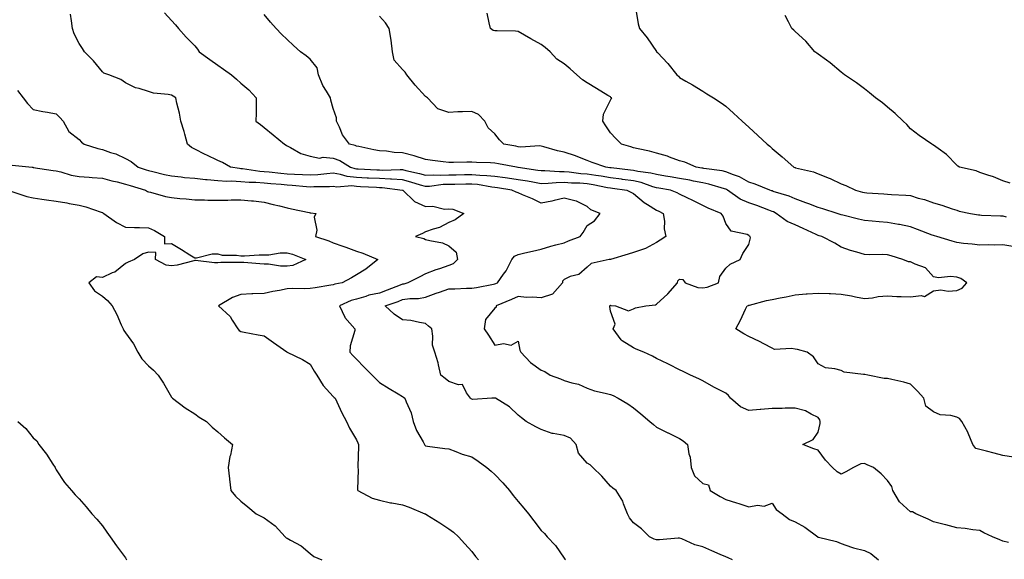
# Model space of a CAD drawing. Units: inches. Extents: x 868163 to 870803, y 7340138 to 7342778.
# Drawn here: x 869792 to 870219, y 7340402 to 7340636 of the extents above; entities that cross this region are included whole.
import ezdxf

# ---------------------------------------------------------------- set-up
doc = ezdxf.new("R2010")
doc.units = ezdxf.units.IN
doc.header["$MEASUREMENT"] = 0
doc.layers.add('Contour_86817340', color=7, linetype='Continuous', true_color=0xf29cd9)

msp = doc.modelspace()

# ---------------------------------------------------------------- linework, layer by layer
at = {"layer": 'Contour_86817340'}
for points in [[(870058.94, 7340641.03, 3350), (870060.15, 7340634.02, 3350), (870060.6, 7340631.92, 3350), (870064.05, 7340627.92, 3350), (870068.05, 7340621.96, 3350), (870068.08, 7340621.92, 3350), (870068.45, 7340621.52, 3350), (870072.9, 7340616.77, 3350), (870076.84, 7340611.92, 3350), (870077.54, 7340611.41, 3350), (870078.05, 7340610.81, 3350), (870080.75, 7340609.21, 3350), (870083.65, 7340607.53, 3350), (870088.05, 7340604.88, 3350), (870089.84, 7340603.71, 3350), (870092.76, 7340601.92, 3350), (870095.98, 7340599.85, 3350), (870098.05, 7340598.36, 3350), (870101.41, 7340595.27, 3350), (870105.08, 7340591.92, 3350), (870106.63, 7340590.5, 3350), (870108.05, 7340589.2, 3350), (870111.85, 7340585.72, 3350), (870116.01, 7340581.92, 3350), (870117.15, 7340581.02, 3350), (870118.05, 7340580.05, 3350), (870122.51, 7340576.38, 3350), (870127.44, 7340571.92, 3350), (870127.94, 7340571.8, 3350), (870128.05, 7340571.76, 3350), (870128.28, 7340571.69, 3350), (870135.99, 7340569.86, 3350), (870138.05, 7340569.05, 3350), (870142.77, 7340567.2, 3350), (870143.19, 7340567.06, 3350), (870148.05, 7340564.76, 3350), (870150.07, 7340563.94, 3350), (870154.18, 7340561.92, 3350), (870157.27, 7340561.14, 3350), (870158.05, 7340560.94, 3350), (870159.1, 7340560.88, 3350), (870166.5, 7340560.37, 3350), (870168.05, 7340560.27, 3350), (870169.86, 7340560.11, 3350), (870175.95, 7340559.83, 3350), (870178.05, 7340559.62, 3350), (870181.38, 7340558.59, 3350), (870184.04, 7340557.91, 3350), (870188.05, 7340556.48, 3350), (870191.63, 7340555.5, 3350), (870196.04, 7340553.93, 3350), (870198.05, 7340553.3, 3350), (870199.1, 7340552.97, 3350), (870204.03, 7340551.92, 3350), (870207.46, 7340551.33, 3350), (870208.05, 7340551.26, 3350), (870208.73, 7340551.24, 3350), (870217.05, 7340550.92, 3350), (870218.05, 7340550.88, 3350), (870219.49, 7340550.48, 3350)], [(870100.87, 7340401.92, 3355), (870099.01, 7340402.88, 3355), (870098.05, 7340403.28, 3355), (870095.66, 7340404.31, 3355), (870092.01, 7340405.88, 3355), (870088.05, 7340407.6, 3355), (870084.62, 7340408.49, 3355), (870078.98, 7340410.99, 3355), (870078.05, 7340411.31, 3355), (870077.46, 7340411.33, 3355), (870069.35, 7340410.63, 3355), (870068.05, 7340410.67, 3355), (870067.08, 7340410.95, 3355), (870065.06, 7340411.92, 3355), (870061.46, 7340415.33, 3355), (870058.05, 7340418, 3355), (870056.31, 7340420.18, 3355), (870055.43, 7340421.92, 3355), (870053.73, 7340426.25, 3355), (870053.46, 7340427.33, 3355), (870050.53, 7340431.92, 3355), (870049.16, 7340433.03, 3355), (870048.05, 7340433.86, 3355), (870044.34, 7340438.21, 3355), (870040.39, 7340441.92, 3355), (870039.26, 7340443.13, 3355), (870038.05, 7340443.83, 3355), (870034.3, 7340448.17, 3355), (870033.18, 7340451.92, 3355), (870030.79, 7340454.66, 3355), (870028.05, 7340455.75, 3355), (870023.29, 7340456.68, 3355), (870022.79, 7340456.66, 3355), (870018.05, 7340458.37, 3355), (870015.7, 7340459.57, 3355), (870011.54, 7340461.92, 3355), (870009.52, 7340463.38, 3355), (870008.05, 7340464.6, 3355), (870004.33, 7340468.19, 3355), (869998.24, 7340471.92, 3355), (869998.09, 7340471.96, 3355), (869998.05, 7340471.97, 3355), (869997.97, 7340472, 3355), (869996.78, 7340471.92, 3355), (869988.55, 7340471.42, 3355), (869988.05, 7340471.49, 3355), (869987.75, 7340471.62, 3355), (869987.46, 7340471.92, 3355), (869985.67, 7340474.3, 3355), (869984, 7340477.87, 3355), (869982.27, 7340477.71, 3355), (869978.05, 7340479.22, 3355), (869976.54, 7340480.41, 3355), (869974.61, 7340481.92, 3355), (869973.55, 7340486.42, 3355), (869973.44, 7340487.31, 3355), (869971.96, 7340491.92, 3355), (869971.06, 7340494.93, 3355), (869971.21, 7340498.76, 3355), (869970.66, 7340501.92, 3355), (869969.27, 7340503.15, 3355), (869968.05, 7340504.27, 3355), (869965.33, 7340504.64, 3355), (869961.65, 7340505.52, 3355), (869958.05, 7340505.9, 3355), (869954.4, 7340508.27, 3355), (869950.56, 7340511.92, 3355), (869956.11, 7340513.85, 3355), (869958.05, 7340514.6, 3355), (869961.16, 7340515.03, 3355), (869964.94, 7340515.03, 3355), (869968.05, 7340515.63, 3355), (869972.55, 7340517.42, 3355), (869974.01, 7340517.88, 3355), (869978.05, 7340519.31, 3355), (869980.65, 7340519.33, 3355), (869985.67, 7340519.54, 3355), (869988.05, 7340519.55, 3355), (869990.11, 7340519.86, 3355), (869997.45, 7340521.32, 3355), (869998.05, 7340521.42, 3355), (869998.4, 7340521.57, 3355), (869999.14, 7340521.92, 3355), (870001.69, 7340525.56, 3355), (870002.85, 7340527.12, 3355), (870005.39, 7340531.92, 3355), (870006.59, 7340533.38, 3355), (870008.05, 7340534.11, 3355), (870010.93, 7340534.8, 3355), (870014.39, 7340535.58, 3355), (870018.05, 7340536.49, 3355), (870022.25, 7340537.73, 3355), (870024.39, 7340538.26, 3355), (870028.05, 7340539.26, 3355), (870029.94, 7340540.03, 3355), (870034.92, 7340541.92, 3355), (870036.25, 7340543.72, 3355), (870038.05, 7340546.63, 3355), (870041.2, 7340548.77, 3355), (870043.6, 7340551.92, 3355), (870039.56, 7340553.43, 3355), (870038.05, 7340554.93, 3355), (870033.43, 7340557.3, 3355), (870032.65, 7340557.32, 3355), (870028.05, 7340558.52, 3355), (870023.64, 7340557.51, 3355), (870022.72, 7340557.26, 3355), (870018.05, 7340556.3, 3355), (870014.34, 7340558.21, 3355), (870009.94, 7340560.03, 3355), (870008.05, 7340560.88, 3355), (870007.26, 7340561.12, 3355), (870005.39, 7340561.92, 3355), (869999.15, 7340563.02, 3355), (869998.05, 7340563.17, 3355), (869996.65, 7340563.32, 3355), (869990.54, 7340564.41, 3355), (869988.05, 7340564.63, 3355), (869985.38, 7340564.59, 3355), (869980.64, 7340564.51, 3355), (869978.05, 7340564.47, 3355), (869975.59, 7340564.38, 3355), (869969.73, 7340563.6, 3355), (869968.05, 7340563.53, 3355), (869965.81, 7340564.17, 3355), (869961.64, 7340565.51, 3355), (869958.05, 7340566.42, 3355), (869953.28, 7340566.7, 3355), (869952.88, 7340566.75, 3355), (869948.05, 7340566.98, 3355), (869943.35, 7340567.22, 3355), (869942.72, 7340567.25, 3355), (869938.05, 7340567.49, 3355), (869934.03, 7340567.9, 3355), (869931.14, 7340568.83, 3355), (869928.05, 7340569.3, 3355), (869925.24, 7340569.11, 3355), (869921.33, 7340568.63, 3355), (869918.05, 7340568.43, 3355), (869914.77, 7340568.64, 3355), (869911.24, 7340568.73, 3355), (869908.05, 7340568.92, 3355), (869905.32, 7340569.19, 3355), (869900.23, 7340569.74, 3355), (869898.05, 7340569.95, 3355), (869896.22, 7340570.09, 3355), (869888.76, 7340571.21, 3355), (869888.05, 7340571.27, 3355), (869887.43, 7340571.3, 3355), (869883.58, 7340571.92, 3355), (869880.14, 7340574.01, 3355), (869878.05, 7340574.78, 3355), (869873.22, 7340577.09, 3355), (869872.51, 7340577.46, 3355), (869868.05, 7340579.73, 3355), (869866.63, 7340580.5, 3355), (869864.93, 7340581.92, 3355), (869863.76, 7340586.21, 3355), (869863.5, 7340587.37, 3355), (869862.08, 7340591.92, 3355), (869861.47, 7340595.34, 3355), (869860.29, 7340599.68, 3355), (869859.82, 7340601.92, 3355), (869858.76, 7340602.63, 3355), (869858.05, 7340603.07, 3355), (869856.57, 7340603.4, 3355), (869850.18, 7340604.05, 3355), (869848.05, 7340604.71, 3355), (869843.92, 7340606.05, 3355), (869842.45, 7340606.32, 3355), (869838.05, 7340608.51, 3355), (869836.03, 7340609.9, 3355), (869830.8, 7340611.92, 3355), (869828.75, 7340612.62, 3355), (869828.05, 7340613.17, 3355), (869824.14, 7340618, 3355), (869820.24, 7340621.92, 3355), (869819.42, 7340623.29, 3355), (869818.05, 7340625.55, 3355), (869815.85, 7340629.72, 3355), (869815.06, 7340631.92, 3355), (869814.65, 7340635.32, 3355), (869814.29, 7340638.17, 3355)], [(869854.88, 7340638.75, 3354), (869858.05, 7340635.42, 3354), (869859.68, 7340633.55, 3354), (869861.04, 7340631.92, 3354), (869864.39, 7340628.25, 3354), (869868.05, 7340624.47, 3354), (869869.18, 7340623.05, 3354), (869870, 7340621.92, 3354), (869874.63, 7340618.5, 3354), (869878.05, 7340616.07, 3354), (869880.51, 7340614.38, 3354), (869884, 7340611.92, 3354), (869886.2, 7340610.07, 3354), (869888.05, 7340608.33, 3354), (869891.49, 7340605.36, 3354), (869894.69, 7340601.92, 3354), (869894.6, 7340598.46, 3354), (869894.65, 7340595.32, 3354), (869894.55, 7340591.92, 3354), (869896.51, 7340590.38, 3354), (869898.05, 7340589.08, 3354), (869902.02, 7340585.89, 3354), (869906.9, 7340581.92, 3354), (869907.57, 7340581.44, 3354), (869908.05, 7340581.13, 3354), (869909.48, 7340580.48, 3354), (869914, 7340577.87, 3354), (869918.05, 7340576.75, 3354), (869922.03, 7340575.89, 3354), (869923.69, 7340576.28, 3354), (869928.05, 7340575.85, 3354), (869930.95, 7340574.82, 3354), (869935.55, 7340571.92, 3354), (869937.44, 7340571.31, 3354), (869938.05, 7340571.25, 3354), (869938.75, 7340571.22, 3354), (869946.95, 7340570.82, 3354), (869948.05, 7340570.76, 3354), (869949.26, 7340570.7, 3354), (869957.06, 7340570.92, 3354), (869958.05, 7340570.87, 3354), (869959.46, 7340570.51, 3354), (869965.39, 7340569.26, 3354), (869968.05, 7340568.51, 3354), (869971.31, 7340568.66, 3354), (869974.62, 7340568.49, 3354), (869978.05, 7340568.61, 3354), (869981.31, 7340568.66, 3354), (869984.84, 7340568.71, 3354), (869988.05, 7340568.75, 3354), (869991.53, 7340568.44, 3354), (869994.53, 7340568.4, 3354), (869998.05, 7340568.03, 3354), (870002.55, 7340567.41, 3354), (870003.45, 7340567.32, 3354), (870008.05, 7340566.64, 3354), (870012.1, 7340565.97, 3354), (870014.43, 7340565.54, 3354), (870018.05, 7340564.92, 3354), (870021.11, 7340564.98, 3354), (870024.63, 7340565.34, 3354), (870028.05, 7340565.4, 3354), (870031.26, 7340565.13, 3354), (870034.86, 7340565.11, 3354), (870038.05, 7340564.89, 3354), (870040.61, 7340564.48, 3354), (870046.82, 7340563.15, 3354), (870048.05, 7340562.94, 3354), (870048.95, 7340562.82, 3354), (870055.19, 7340561.92, 3354), (870057.13, 7340561, 3354), (870058.05, 7340560.57, 3354), (870062.75, 7340556.62, 3354), (870064.13, 7340555.84, 3354), (870068.05, 7340553.4, 3354), (870069.09, 7340552.96, 3354), (870070.96, 7340551.92, 3354), (870071.47, 7340548.5, 3354), (870071.37, 7340545.24, 3354), (870072.13, 7340541.92, 3354), (870069.67, 7340540.3, 3354), (870068.05, 7340539.39, 3354), (870063.23, 7340536.74, 3354), (870062.78, 7340536.65, 3354), (870058.05, 7340534.99, 3354), (870055.74, 7340534.23, 3354), (870048.13, 7340532, 3354), (870048.05, 7340531.98, 3354), (870048, 7340531.97, 3354), (870047.5, 7340531.92, 3354), (870039.72, 7340530.25, 3354), (870038.05, 7340528.73, 3354), (870034.42, 7340525.55, 3354), (870030.7, 7340524.57, 3354), (870028.05, 7340523.39, 3354), (870027.38, 7340522.59, 3354), (870027.28, 7340521.92, 3354), (870023.04, 7340516.93, 3354), (870018.05, 7340515.34, 3354), (870014.29, 7340515.68, 3354), (870011.7, 7340515.57, 3354), (870008.05, 7340516.02, 3354), (870005.24, 7340514.73, 3354), (869998.54, 7340511.92, 3354), (869998.63, 7340511.34, 3354), (869998.05, 7340510.98, 3354), (869994.03, 7340505.94, 3354), (869993.36, 7340501.92, 3354), (869995.3, 7340499.17, 3354), (869998.05, 7340494.85, 3354), (870001.7, 7340495.58, 3354), (870005.13, 7340494.84, 3354), (870008.05, 7340496.68, 3354), (870008.87, 7340492.74, 3354), (870009.29, 7340491.92, 3354), (870013.51, 7340487.38, 3354), (870018.05, 7340484.11, 3354), (870019.66, 7340483.54, 3354), (870022.03, 7340481.92, 3354), (870026.38, 7340480.25, 3354), (870028.05, 7340479.62, 3354), (870031.41, 7340478.56, 3354), (870034.19, 7340478.06, 3354), (870038.05, 7340476.26, 3354), (870041.19, 7340475.06, 3354), (870045.81, 7340474.16, 3354), (870048.05, 7340473.51, 3354), (870049.24, 7340473.11, 3354), (870051.46, 7340471.92, 3354), (870055.64, 7340469.51, 3354), (870058.05, 7340467.71, 3354), (870061.28, 7340465.15, 3354), (870065.07, 7340461.92, 3354), (870066.69, 7340460.56, 3354), (870068.05, 7340459.4, 3354), (870072.97, 7340457, 3354), (870073.08, 7340456.95, 3354), (870078.05, 7340454.42, 3354), (870079.6, 7340453.47, 3354), (870081.47, 7340451.92, 3354), (870082.09, 7340447.88, 3354), (870082.57, 7340446.44, 3354), (870083.02, 7340441.92, 3354), (870084.49, 7340438.36, 3354), (870088.05, 7340435.04, 3354), (870090.49, 7340434.37, 3354), (870091.33, 7340431.92, 3354), (870095.55, 7340429.42, 3354), (870098.05, 7340428.09, 3354), (870102.73, 7340426.6, 3354), (870103.64, 7340426.33, 3354), (870108.05, 7340424.98, 3354), (870111.76, 7340425.63, 3354), (870114.7, 7340425.27, 3354), (870118.05, 7340426.52, 3354), (870119.87, 7340423.75, 3354), (870122.42, 7340421.92, 3354), (870125.62, 7340419.49, 3354), (870128.05, 7340418.35, 3354), (870132.19, 7340416.06, 3354), (870137.83, 7340411.92, 3354), (870137.96, 7340411.83, 3354), (870138.05, 7340411.79, 3354), (870138.25, 7340411.72, 3354), (870146.01, 7340409.87, 3354), (870148.05, 7340408.98, 3354), (870152.45, 7340407.52, 3354), (870153.29, 7340407.16, 3354), (870158.05, 7340405.98, 3354), (870160.77, 7340404.64, 3354), (870164.22, 7340401.92, 3354)], [(870220.46, 7340409.51, 3353), (870218.05, 7340410.11, 3353), (870216.73, 7340410.6, 3353), (870213.49, 7340411.92, 3353), (870209.85, 7340413.72, 3353), (870208.05, 7340414.67, 3353), (870204.99, 7340414.98, 3353), (870201.72, 7340415.59, 3353), (870198.05, 7340415.89, 3353), (870193.3, 7340417.17, 3353), (870192.67, 7340417.3, 3353), (870188.05, 7340418.4, 3353), (870185.72, 7340419.59, 3353), (870180.32, 7340421.92, 3353), (870178.92, 7340422.79, 3353), (870178.05, 7340422.8, 3353), (870173.26, 7340427.13, 3353), (870170.41, 7340431.92, 3353), (870169.87, 7340433.75, 3353), (870168.05, 7340436.36, 3353), (870165.37, 7340439.24, 3353), (870162, 7340441.92, 3353), (870159.24, 7340443.11, 3353), (870158.05, 7340443.7, 3353), (870156.51, 7340443.46, 3353), (870153.35, 7340441.92, 3353), (870149.98, 7340439.99, 3353), (870148.05, 7340438.98, 3353), (870146.23, 7340440.1, 3353), (870144.28, 7340441.92, 3353), (870141.28, 7340445.15, 3353), (870138.05, 7340449.48, 3353), (870136.19, 7340450.05, 3353), (870131.45, 7340451.92, 3353), (870135.91, 7340454.06, 3353), (870138.05, 7340457.23, 3353), (870138.93, 7340461.04, 3353), (870138.92, 7340461.92, 3353), (870138.76, 7340462.63, 3353), (870138.05, 7340463.61, 3353), (870134.96, 7340465.01, 3353), (870132.55, 7340466.42, 3353), (870128.05, 7340467.66, 3353), (870123.76, 7340467.63, 3353), (870122.49, 7340467.48, 3353), (870118.05, 7340467.46, 3353), (870113.14, 7340467.01, 3353), (870112.98, 7340466.99, 3353), (870108.05, 7340466.58, 3353), (870104.36, 7340468.23, 3353), (870100.11, 7340471.92, 3353), (870099.22, 7340473.09, 3353), (870098.05, 7340474.08, 3353), (870093.75, 7340476.22, 3353), (870092.79, 7340476.66, 3353), (870088.05, 7340479.44, 3353), (870086.38, 7340480.26, 3353), (870082.81, 7340481.92, 3353), (870079.61, 7340483.48, 3353), (870078.05, 7340484.22, 3353), (870073.47, 7340486.5, 3353), (870072.91, 7340486.78, 3353), (870068.05, 7340489.1, 3353), (870066.33, 7340490.2, 3353), (870062.55, 7340491.92, 3353), (870059.27, 7340493.14, 3353), (870058.05, 7340493.72, 3353), (870053.22, 7340496.75, 3353), (870052.99, 7340496.86, 3353), (870052.78, 7340497.19, 3353), (870049.25, 7340501.92, 3353), (870050.14, 7340504.01, 3353), (870048.05, 7340509.56, 3353), (870047.8, 7340511.67, 3353), (870047.86, 7340511.92, 3353), (870047.91, 7340512.06, 3353), (870048.05, 7340512.23, 3353), (870048.23, 7340512.1, 3353), (870050.22, 7340511.92, 3353), (870055.83, 7340509.7, 3353), (870058.05, 7340510.61, 3353), (870058.98, 7340510.99, 3353), (870063.34, 7340511.92, 3353), (870067.55, 7340512.41, 3353), (870068.05, 7340512.61, 3353), (870072.87, 7340517.11, 3353), (870077.05, 7340521.92, 3353), (870077.29, 7340522.68, 3353), (870078.05, 7340523.51, 3353), (870079.48, 7340523.35, 3353), (870080.48, 7340521.92, 3353), (870085.97, 7340519.84, 3353), (870088.05, 7340519.71, 3353), (870089.92, 7340520.05, 3353), (870094.9, 7340521.92, 3353), (870095.42, 7340524.55, 3353), (870098.05, 7340528.17, 3353), (870099.98, 7340529.99, 3353), (870104.32, 7340531.92, 3353), (870105.44, 7340534.53, 3353), (870108.05, 7340538.41, 3353), (870108.67, 7340541.3, 3353), (870108.6, 7340541.92, 3353), (870108.27, 7340542.14, 3353), (870108.05, 7340542.34, 3353), (870107.24, 7340542.73, 3353), (870100.38, 7340544.24, 3353), (870098.05, 7340547.61, 3353), (870096.82, 7340550.68, 3353), (870096.05, 7340551.92, 3353), (870090.35, 7340554.21, 3353), (870088.05, 7340555.4, 3353), (870083.71, 7340557.58, 3353), (870081.23, 7340558.74, 3353), (870078.05, 7340560.26, 3353), (870076.95, 7340560.83, 3353), (870074.09, 7340561.92, 3353), (870069.02, 7340562.89, 3353), (870068.05, 7340563.05, 3353), (870066.5, 7340563.47, 3353), (870061.4, 7340565.27, 3353), (870058.05, 7340565.98, 3353), (870053.36, 7340566.61, 3353), (870052.82, 7340566.69, 3353), (870048.05, 7340567.31, 3353), (870044.12, 7340567.99, 3353), (870041.7, 7340568.27, 3353), (870038.05, 7340568.85, 3353), (870035.18, 7340569.05, 3353), (870030.19, 7340569.78, 3353), (870028.05, 7340569.95, 3353), (870026.05, 7340569.92, 3353), (870019.63, 7340570.34, 3353), (870018.05, 7340570.3, 3353), (870016.67, 7340570.54, 3353), (870008.13, 7340571.84, 3353), (870007.99, 7340571.86, 3353), (870007.43, 7340571.92, 3353), (869999.56, 7340573.43, 3353), (869998.05, 7340573.71, 3353), (869996.16, 7340573.81, 3353), (869990.11, 7340573.99, 3353), (869988.05, 7340574.1, 3353), (869985.82, 7340574.15, 3353), (869980.11, 7340573.98, 3353), (869978.05, 7340574.03, 3353), (869975.65, 7340574.32, 3353), (869971.01, 7340574.88, 3353), (869968.05, 7340575.24, 3353), (869963.13, 7340576.84, 3353), (869963.01, 7340576.89, 3353), (869958.05, 7340578.15, 3353), (869954.44, 7340578.31, 3353), (869951.13, 7340578.84, 3353), (869948.05, 7340579.01, 3353), (869945.56, 7340579.43, 3353), (869939.09, 7340580.88, 3353), (869938.05, 7340581.08, 3353), (869937.5, 7340581.37, 3353), (869935.05, 7340581.92, 3353), (869932.03, 7340585.89, 3353), (869930.68, 7340589.29, 3353), (869929.37, 7340591.92, 3353), (869929.49, 7340593.36, 3353), (869928.05, 7340597.33, 3353), (869927.05, 7340600.92, 3353), (869926.78, 7340601.92, 3353), (869925.06, 7340604.91, 3353), (869923.46, 7340607.34, 3353), (869921.7, 7340611.92, 3353), (869921.01, 7340614.88, 3353), (869918.05, 7340618.76, 3353), (869916.34, 7340620.21, 3353), (869913.84, 7340621.92, 3353), (869910.79, 7340624.66, 3353), (869908.05, 7340627.24, 3353), (869905.65, 7340629.52, 3353), (869903.29, 7340631.92, 3353), (869900.86, 7340634.73, 3353), (869898.05, 7340637.98, 3353)], [(870222.57, 7340446.44, 3352), (870218.05, 7340447.06, 3352), (870214.21, 7340448.08, 3352), (870210.98, 7340448.99, 3352), (870208.05, 7340449.79, 3352), (870206.29, 7340450.16, 3352), (870204.98, 7340451.92, 3352), (870202.98, 7340456.85, 3352), (870202.79, 7340457.18, 3352), (870200.3, 7340461.92, 3352), (870199.27, 7340463.14, 3352), (870198.05, 7340463.79, 3352), (870195.52, 7340464.44, 3352), (870190.89, 7340464.76, 3352), (870188.05, 7340466.03, 3352), (870184.63, 7340468.5, 3352), (870183.82, 7340471.92, 3352), (870181.07, 7340474.94, 3352), (870178.05, 7340477.98, 3352), (870175.07, 7340478.94, 3352), (870169.99, 7340479.98, 3352), (870168.05, 7340480.5, 3352), (870166.6, 7340480.46, 3352), (870159.56, 7340481.92, 3352), (870158.3, 7340482.17, 3352), (870158.05, 7340482.14, 3352), (870157.73, 7340482.24, 3352), (870149.29, 7340483.16, 3352), (870148.05, 7340483.91, 3352), (870145.25, 7340484.72, 3352), (870141.25, 7340485.12, 3352), (870138.05, 7340486.75, 3352), (870136.02, 7340489.89, 3352), (870133.21, 7340491.92, 3352), (870129.08, 7340492.95, 3352), (870128.05, 7340493.11, 3352), (870126.48, 7340493.49, 3352), (870119.11, 7340492.98, 3352), (870118.05, 7340493.6, 3352), (870114.5, 7340495.47, 3352), (870112.64, 7340496.51, 3352), (870108.05, 7340498.62, 3352), (870105.86, 7340499.73, 3352), (870102.32, 7340501.92, 3352), (870104.33, 7340505.65, 3352), (870106.55, 7340510.42, 3352), (870107.29, 7340511.92, 3352), (870107.88, 7340512.09, 3352), (870108.05, 7340512.14, 3352), (870108.33, 7340512.2, 3352), (870115.7, 7340514.27, 3352), (870118.05, 7340514.73, 3352), (870121.57, 7340515.44, 3352), (870124.14, 7340515.83, 3352), (870128.05, 7340516.71, 3352), (870132.88, 7340517.09, 3352), (870133.22, 7340517.09, 3352), (870138.05, 7340517.42, 3352), (870142.77, 7340517.2, 3352), (870143.32, 7340517.19, 3352), (870148.05, 7340516.96, 3352), (870152.42, 7340516.29, 3352), (870154.16, 7340515.81, 3352), (870158.05, 7340515.07, 3352), (870161.57, 7340515.44, 3352), (870164.04, 7340515.92, 3352), (870168.05, 7340516.27, 3352), (870172.08, 7340515.95, 3352), (870173.94, 7340516.03, 3352), (870178.05, 7340515.77, 3352), (870182.59, 7340516.46, 3352), (870184.07, 7340515.9, 3352), (870188.05, 7340518.47, 3352), (870191.12, 7340518.85, 3352), (870194.4, 7340518.27, 3352), (870198.05, 7340518.54, 3352), (870200.4, 7340519.57, 3352), (870202.4, 7340521.92, 3352), (870199.81, 7340523.68, 3352), (870198.05, 7340524.38, 3352), (870195.29, 7340524.68, 3352), (870190.15, 7340524.02, 3352), (870188.05, 7340524.42, 3352), (870184.47, 7340528.35, 3352), (870180.03, 7340529.94, 3352), (870178.05, 7340530.98, 3352), (870177.13, 7340531, 3352), (870174.72, 7340531.92, 3352), (870169.65, 7340533.52, 3352), (870168.05, 7340534, 3352), (870165.83, 7340534.14, 3352), (870160.15, 7340534.02, 3352), (870158.05, 7340534.18, 3352), (870154.77, 7340535.2, 3352), (870152.06, 7340535.93, 3352), (870148.05, 7340537.33, 3352), (870145.18, 7340539.05, 3352), (870139.57, 7340541.92, 3352), (870138.41, 7340542.28, 3352), (870138.05, 7340542.39, 3352), (870137.19, 7340542.77, 3352), (870131.54, 7340545.41, 3352), (870128.05, 7340546.92, 3352), (870124.58, 7340548.44, 3352), (870119.91, 7340551.92, 3352), (870118.69, 7340552.56, 3352), (870118.05, 7340552.79, 3352), (870116.68, 7340553.29, 3352), (870111.46, 7340555.32, 3352), (870108.05, 7340556.44, 3352), (870104.27, 7340558.14, 3352), (870098.83, 7340561.92, 3352), (870098.36, 7340562.23, 3352), (870098.05, 7340562.36, 3352), (870097.47, 7340562.5, 3352), (870090.73, 7340564.6, 3352), (870088.05, 7340565.15, 3352), (870084.08, 7340565.89, 3352), (870082.39, 7340566.26, 3352), (870078.05, 7340567.01, 3352), (870073.88, 7340567.75, 3352), (870071.91, 7340568.06, 3352), (870068.05, 7340568.72, 3352), (870065.53, 7340569.4, 3352), (870059.9, 7340570.07, 3352), (870058.05, 7340570.46, 3352), (870056.76, 7340570.64, 3352), (870048.33, 7340571.64, 3352), (870048.05, 7340571.67, 3352), (870047.84, 7340571.71, 3352), (870046.03, 7340571.92, 3352), (870040.14, 7340574.01, 3352), (870038.05, 7340574.87, 3352), (870033.27, 7340576.7, 3352), (870032.96, 7340576.83, 3352), (870028.05, 7340578.48, 3352), (870025.21, 7340579.08, 3352), (870019.17, 7340580.8, 3352), (870018.05, 7340581.07, 3352), (870017.31, 7340581.18, 3352), (870009.3, 7340580.67, 3352), (870008.05, 7340580.8, 3352), (870007.11, 7340580.98, 3352), (870001.94, 7340581.92, 3352), (869999.96, 7340583.83, 3352), (869998.05, 7340586.33, 3352), (869995.07, 7340588.94, 3352), (869993.64, 7340591.92, 3352), (869990.9, 7340594.77, 3352), (869988.05, 7340596.09, 3352), (869984.05, 7340595.92, 3352), (869981.98, 7340595.85, 3352), (869978.05, 7340595.68, 3352), (869973.26, 7340597.13, 3352), (869968.8, 7340601.92, 3352), (869968.4, 7340602.27, 3352), (869968.05, 7340602.59, 3352), (869963.54, 7340607.41, 3352), (869959.97, 7340611.92, 3352), (869959.14, 7340613.01, 3352), (869958.05, 7340614.22, 3352), (869954.38, 7340618.25, 3352), (869953.71, 7340621.92, 3352), (869953.11, 7340626.87, 3352), (869953.11, 7340626.97, 3352), (869952.31, 7340631.92, 3352), (869950.6, 7340634.47, 3352), (869948.05, 7340637.34, 3352)], [(870222.39, 7340537.58, 3351), (870218.05, 7340538.26, 3351), (870214.3, 7340538.17, 3351), (870211.7, 7340538.27, 3351), (870208.05, 7340538.17, 3351), (870204.75, 7340538.62, 3351), (870201.02, 7340538.95, 3351), (870198.05, 7340539.33, 3351), (870196.01, 7340539.87, 3351), (870189.37, 7340541.92, 3351), (870188.36, 7340542.24, 3351), (870188.05, 7340542.33, 3351), (870187.39, 7340542.58, 3351), (870181.12, 7340544.99, 3351), (870178.05, 7340546.16, 3351), (870173.24, 7340547.11, 3351), (870172.79, 7340547.17, 3351), (870168.05, 7340548.03, 3351), (870164.47, 7340548.34, 3351), (870161.44, 7340548.53, 3351), (870158.05, 7340548.81, 3351), (870155.55, 7340549.42, 3351), (870148.78, 7340551.19, 3351), (870148.05, 7340551.37, 3351), (870147.63, 7340551.51, 3351), (870146.28, 7340551.92, 3351), (870139.99, 7340553.86, 3351), (870138.05, 7340554.45, 3351), (870133.94, 7340556.03, 3351), (870132.68, 7340556.55, 3351), (870128.05, 7340558.17, 3351), (870125.5, 7340559.37, 3351), (870118.5, 7340561.47, 3351), (870118.05, 7340561.64, 3351), (870117.84, 7340561.71, 3351), (870117.14, 7340561.92, 3351), (870110.7, 7340564.57, 3351), (870108.05, 7340565.44, 3351), (870103.95, 7340567.82, 3351), (870101.4, 7340568.57, 3351), (870098.05, 7340569.91, 3351), (870096.44, 7340570.31, 3351), (870088.57, 7340571.4, 3351), (870088.05, 7340571.51, 3351), (870087.7, 7340571.57, 3351), (870085.16, 7340571.92, 3351), (870080.25, 7340574.12, 3351), (870078.05, 7340574.7, 3351), (870073.7, 7340576.27, 3351), (870072.79, 7340576.66, 3351), (870068.05, 7340578.04, 3351), (870065.01, 7340578.88, 3351), (870060.13, 7340579.84, 3351), (870058.05, 7340580.35, 3351), (870056.86, 7340580.73, 3351), (870052.87, 7340581.92, 3351), (870050.45, 7340584.32, 3351), (870048.05, 7340586.79, 3351), (870046.01, 7340589.88, 3351), (870044.83, 7340591.92, 3351), (870045.1, 7340594.87, 3351), (870048.05, 7340601.02, 3351), (870048.39, 7340601.58, 3351), (870048.65, 7340601.92, 3351), (870048.29, 7340602.16, 3351), (870048.05, 7340602.33, 3351), (870047, 7340602.97, 3351), (870042.09, 7340605.96, 3351), (870038.05, 7340608.48, 3351), (870035.92, 7340609.79, 3351), (870033.59, 7340611.92, 3351), (870030.6, 7340614.47, 3351), (870028.05, 7340616.66, 3351), (870024.82, 7340618.69, 3351), (870021.91, 7340621.92, 3351), (870019.82, 7340623.7, 3351), (870018.05, 7340625.04, 3351), (870013.59, 7340627.46, 3351), (870010.91, 7340629.06, 3351), (870008.05, 7340630.73, 3351), (870006.94, 7340630.81, 3351), (869999.06, 7340630.91, 3351), (869998.05, 7340630.98, 3351), (869997.28, 7340631.15, 3351), (869996.06, 7340631.92, 3351), (869995.54, 7340634.43, 3351), (869994.67, 7340638.54, 3351)], [(870221.18, 7340565.05, 3349), (870218.05, 7340566.04, 3349), (870213.92, 7340567.79, 3349), (870211.5, 7340568.47, 3349), (870208.05, 7340569.67, 3349), (870206.46, 7340570.33, 3349), (870199.2, 7340571.92, 3349), (870198.54, 7340572.41, 3349), (870198.05, 7340572.76, 3349), (870193.57, 7340577.44, 3349), (870189.93, 7340580.04, 3349), (870188.05, 7340581.46, 3349), (870187.74, 7340581.61, 3349), (870187.19, 7340581.92, 3349), (870181.75, 7340585.62, 3349), (870178.05, 7340588.52, 3349), (870176.49, 7340590.36, 3349), (870174.82, 7340591.92, 3349), (870171.33, 7340595.2, 3349), (870168.05, 7340597.95, 3349), (870165.87, 7340599.74, 3349), (870162.88, 7340601.92, 3349), (870160.23, 7340604.1, 3349), (870158.05, 7340605.81, 3349), (870154.58, 7340608.45, 3349), (870149.37, 7340611.92, 3349), (870148.69, 7340612.55, 3349), (870148.05, 7340613.12, 3349), (870143.3, 7340617.17, 3349), (870141.68, 7340618.29, 3349), (870138.05, 7340620.88, 3349), (870137.47, 7340621.34, 3349), (870136.6, 7340621.92, 3349), (870132.65, 7340626.52, 3349), (870128.05, 7340630.7, 3349), (870127.45, 7340631.31, 3349), (870126.62, 7340631.92, 3349), (870125.14, 7340634.83, 3349), (870123.7, 7340637.56, 3349)], [(869791.24, 7340605.11, 3356), (869793.69, 7340601.92, 3356), (869795.59, 7340599.46, 3356), (869798.05, 7340596.85, 3356), (869802.24, 7340596.11, 3356), (869804.21, 7340595.76, 3356), (869808.05, 7340595.07, 3356), (869809.59, 7340593.46, 3356), (869811.07, 7340591.92, 3356), (869813.48, 7340587.35, 3356), (869818.05, 7340583.88, 3356), (869818.96, 7340582.83, 3356), (869820.11, 7340581.92, 3356), (869826.14, 7340580.01, 3356), (869828.05, 7340579.66, 3356), (869831.62, 7340578.35, 3356), (869833.86, 7340577.73, 3356), (869838.05, 7340575.67, 3356), (869840.55, 7340574.42, 3356), (869843.57, 7340571.92, 3356), (869846.99, 7340570.86, 3356), (869848.05, 7340570.53, 3356), (869849.86, 7340570.11, 3356), (869854.97, 7340568.83, 3356), (869858.05, 7340568.17, 3356), (869862.23, 7340567.74, 3356), (869863.65, 7340567.52, 3356), (869868.05, 7340567.13, 3356), (869872.73, 7340566.61, 3356), (869873.39, 7340566.58, 3356), (869878.05, 7340566.12, 3356), (869882.01, 7340565.88, 3356), (869884, 7340565.97, 3356), (869888.05, 7340565.76, 3356), (869891.6, 7340565.46, 3356), (869894.52, 7340565.45, 3356), (869898.05, 7340565.2, 3356), (869901.03, 7340564.9, 3356), (869905.45, 7340564.52, 3356), (869908.05, 7340564.27, 3356), (869910.27, 7340564.14, 3356), (869916.44, 7340563.53, 3356), (869918.05, 7340563.43, 3356), (869919.66, 7340563.53, 3356), (869926.39, 7340563.58, 3356), (869928.05, 7340563.69, 3356), (869929.59, 7340563.46, 3356), (869936.03, 7340563.94, 3356), (869938.05, 7340563.73, 3356), (869939.77, 7340563.64, 3356), (869946.7, 7340563.27, 3356), (869948.05, 7340563.2, 3356), (869949.27, 7340563.14, 3356), (869958, 7340561.97, 3356), (869958.05, 7340561.97, 3356), (869958.09, 7340561.96, 3356), (869958.22, 7340561.92, 3356), (869963.2, 7340557.07, 3356), (869968.05, 7340554.92, 3356), (869971.22, 7340555.09, 3356), (869976.2, 7340553.77, 3356), (869978.05, 7340553.97, 3356), (869979.88, 7340553.76, 3356), (869984.58, 7340551.92, 3356), (869980.82, 7340549.15, 3356), (869978.05, 7340548.06, 3356), (869974.07, 7340545.9, 3356), (869971.28, 7340545.15, 3356), (869968.05, 7340543.93, 3356), (869966.67, 7340543.3, 3356), (869963.6, 7340541.92, 3356), (869967.26, 7340541.13, 3356), (869968.05, 7340540.7, 3356), (869969.82, 7340540.15, 3356), (869975.35, 7340539.22, 3356), (869978.05, 7340537.94, 3356), (869981.32, 7340535.19, 3356), (869981.91, 7340531.92, 3356), (869979.94, 7340530.03, 3356), (869978.05, 7340529.35, 3356), (869974.08, 7340527.95, 3356), (869972.52, 7340527.45, 3356), (869968.05, 7340525.74, 3356), (869965.56, 7340524.41, 3356), (869960.28, 7340521.92, 3356), (869958.6, 7340521.37, 3356), (869958.05, 7340521.3, 3356), (869957.04, 7340520.91, 3356), (869951.33, 7340518.64, 3356), (869948.05, 7340517.44, 3356), (869943.51, 7340516.47, 3356), (869942.08, 7340515.95, 3356), (869938.05, 7340514.84, 3356), (869935.77, 7340514.2, 3356), (869930.68, 7340511.92, 3356), (869933, 7340506.97, 3356), (869933.03, 7340506.9, 3356), (869937.36, 7340501.92, 3356), (869937.33, 7340501.2, 3356), (869935.3, 7340494.66, 3356), (869935.24, 7340491.92, 3356), (869936.52, 7340490.39, 3356), (869938.05, 7340488.77, 3356), (869941.45, 7340485.32, 3356), (869944.84, 7340481.92, 3356), (869946.44, 7340480.31, 3356), (869948.05, 7340478.7, 3356), (869952.29, 7340476.16, 3356), (869956.12, 7340473.85, 3356), (869958.05, 7340472.69, 3356), (869958.47, 7340472.34, 3356), (869959.08, 7340471.92, 3356), (869959.62, 7340470.34, 3356), (869961.78, 7340465.65, 3356), (869962.69, 7340461.92, 3356), (869964.05, 7340457.92, 3356), (869966.96, 7340453, 3356), (869967.51, 7340451.92, 3356), (869967.71, 7340451.58, 3356), (869968.05, 7340451.26, 3356), (869968.8, 7340451.17, 3356), (869976.29, 7340450.16, 3356), (869978.05, 7340449.96, 3356), (869981.07, 7340448.9, 3356), (869983.89, 7340447.76, 3356), (869988.05, 7340446.55, 3356), (869990.78, 7340444.64, 3356), (869994.5, 7340441.92, 3356), (869996.48, 7340440.35, 3356), (869998.05, 7340438.91, 3356), (870001.45, 7340435.32, 3356), (870004.4, 7340431.92, 3356), (870006, 7340429.87, 3356), (870008.05, 7340427.17, 3356), (870010.52, 7340424.39, 3356), (870012.54, 7340421.92, 3356), (870014.96, 7340418.83, 3356), (870018.05, 7340414.73, 3356), (870019.47, 7340413.34, 3356), (870020.72, 7340411.92, 3356), (870024.28, 7340408.15, 3356), (870028.05, 7340402.7, 3356), (870028.35, 7340402.22, 3356), (870028.57, 7340401.92, 3356)], [(869788.95, 7340572.82, 3357), (869797.57, 7340571.92, 3357), (869798.02, 7340571.89, 3357), (869798.05, 7340571.88, 3357), (869798.1, 7340571.87, 3357), (869806.69, 7340570.57, 3357), (869808.05, 7340570.35, 3357), (869810.05, 7340569.92, 3357), (869814.6, 7340568.47, 3357), (869818.05, 7340567.9, 3357), (869822.36, 7340567.61, 3357), (869823.67, 7340567.54, 3357), (869828.05, 7340567.24, 3357), (869832.18, 7340566.06, 3357), (869834.43, 7340565.54, 3357), (869838.05, 7340564.6, 3357), (869840.09, 7340563.96, 3357), (869846.66, 7340561.92, 3357), (869847.55, 7340561.42, 3357), (869848.05, 7340561.3, 3357), (869848.86, 7340561.11, 3357), (869855.43, 7340559.3, 3357), (869858.05, 7340558.77, 3357), (869861.58, 7340558.39, 3357), (869864.35, 7340558.22, 3357), (869868.05, 7340557.79, 3357), (869872.22, 7340557.75, 3357), (869873.77, 7340557.64, 3357), (869878.05, 7340557.61, 3357), (869882.37, 7340557.6, 3357), (869883.88, 7340557.75, 3357), (869888.05, 7340557.75, 3357), (869892.63, 7340557.34, 3357), (869893.45, 7340557.33, 3357), (869898.05, 7340556.85, 3357), (869901.95, 7340555.82, 3357), (869904.77, 7340555.21, 3357), (869908.05, 7340554.4, 3357), (869910.02, 7340553.89, 3357), (869917.63, 7340552.34, 3357), (869918.05, 7340552.24, 3357), (869918.36, 7340552.22, 3357), (869920.54, 7340551.92, 3357), (869919.71, 7340550.26, 3357), (869920.87, 7340544.74, 3357), (869920.36, 7340541.92, 3357), (869926.17, 7340540.04, 3357), (869928.05, 7340539.25, 3357), (869932.17, 7340537.8, 3357), (869933.51, 7340537.38, 3357), (869938.05, 7340535.59, 3357), (869940.85, 7340534.72, 3357), (869947.27, 7340531.92, 3357), (869942.19, 7340527.78, 3357), (869938.05, 7340525.38, 3357), (869936, 7340523.97, 3357), (869931.94, 7340521.92, 3357), (869928.68, 7340521.29, 3357), (869928.05, 7340521.06, 3357), (869927.01, 7340520.88, 3357), (869920.19, 7340519.78, 3357), (869918.05, 7340519.42, 3357), (869915.39, 7340519.26, 3357), (869910.55, 7340519.42, 3357), (869908.05, 7340519.24, 3357), (869904.72, 7340518.59, 3357), (869901.86, 7340518.11, 3357), (869898.05, 7340517.32, 3357), (869893.22, 7340517.09, 3357), (869892.84, 7340517.13, 3357), (869888.05, 7340516.81, 3357), (869884.45, 7340515.52, 3357), (869878.36, 7340511.92, 3357), (869883.39, 7340507.26, 3357), (869884.32, 7340505.66, 3357), (869886.78, 7340501.92, 3357), (869887.31, 7340501.18, 3357), (869888.05, 7340500.78, 3357), (869889.45, 7340500.52, 3357), (869895.55, 7340499.42, 3357), (869898.05, 7340498.96, 3357), (869902.15, 7340496.02, 3357), (869908, 7340491.97, 3357), (869908.05, 7340491.93, 3357), (869908.06, 7340491.93, 3357), (869908.1, 7340491.92, 3357), (869914.77, 7340488.64, 3357), (869918.05, 7340486.63, 3357), (869919.73, 7340483.59, 3357), (869920.98, 7340481.92, 3357), (869923.6, 7340477.47, 3357), (869928.05, 7340472.73, 3357), (869928.42, 7340472.3, 3357), (869928.86, 7340471.92, 3357), (869929.61, 7340470.36, 3357), (869931.69, 7340465.56, 3357), (869933.79, 7340461.92, 3357), (869935.14, 7340459.01, 3357), (869938.05, 7340453.86, 3357), (869938.68, 7340452.55, 3357), (869938.91, 7340451.92, 3357), (869938.99, 7340450.98, 3357), (869938.62, 7340442.49, 3357), (869938.68, 7340441.92, 3357), (869938.87, 7340441.1, 3357), (869938.47, 7340432.34, 3357), (869938.67, 7340431.92, 3357), (869944.82, 7340428.69, 3357), (869948.05, 7340427.83, 3357), (869952.79, 7340426.66, 3357), (869953.35, 7340426.62, 3357), (869958.05, 7340425.76, 3357), (869960.84, 7340424.71, 3357), (869967.72, 7340421.92, 3357), (869967.94, 7340421.81, 3357), (869968.51, 7340421.46, 3357), (869974.12, 7340417.99, 3357), (869978.05, 7340415.42, 3357), (869980.06, 7340413.93, 3357), (869982.22, 7340411.92, 3357), (869985.06, 7340408.93, 3357), (869988.05, 7340405.52, 3357), (869989.59, 7340403.45, 3357), (869990.9, 7340401.92, 3357)], [(869788.46, 7340561.51, 3358), (869795.37, 7340559.24, 3358), (869798.05, 7340558.68, 3358), (869801.81, 7340558.16, 3358), (869803.88, 7340557.76, 3358), (869808.05, 7340557.24, 3358), (869812.65, 7340556.52, 3358), (869813.72, 7340556.25, 3358), (869818.05, 7340555.45, 3358), (869820.93, 7340554.8, 3358), (869827.49, 7340552.48, 3358), (869828.05, 7340552.32, 3358), (869828.31, 7340552.18, 3358), (869828.74, 7340551.92, 3358), (869834.18, 7340548.05, 3358), (869838.05, 7340546.01, 3358), (869841.98, 7340545.85, 3358), (869844.17, 7340545.8, 3358), (869848.05, 7340545.65, 3358), (869850.69, 7340544.56, 3358), (869854.88, 7340541.92, 3358), (869854.95, 7340538.82, 3358), (869858.05, 7340538.9, 3358), (869862.37, 7340536.24, 3358), (869865.99, 7340533.98, 3358), (869868.05, 7340532.7, 3358), (869868.87, 7340532.75, 3358), (869875.59, 7340534.38, 3358), (869878.05, 7340534.47, 3358), (869879.99, 7340533.86, 3358), (869886.06, 7340533.92, 3358), (869888.05, 7340533.54, 3358), (869889.65, 7340533.52, 3358), (869895.95, 7340534.02, 3358), (869898.05, 7340534.01, 3358), (869900.13, 7340534, 3358), (869905.08, 7340534.89, 3358), (869908.05, 7340534.88, 3358), (869910.39, 7340534.26, 3358), (869916.11, 7340531.92, 3358), (869910.52, 7340529.45, 3358), (869908.05, 7340529.04, 3358), (869905.22, 7340529.09, 3358), (869900, 7340529.97, 3358), (869898.05, 7340530.02, 3358), (869896.28, 7340530.15, 3358), (869889.36, 7340530.61, 3358), (869888.05, 7340530.71, 3358), (869886.76, 7340530.63, 3358), (869879.3, 7340530.67, 3358), (869878.05, 7340530.58, 3358), (869876.65, 7340530.52, 3358), (869868.42, 7340531.55, 3358), (869868.05, 7340531.53, 3358), (869867.59, 7340531.46, 3358), (869860.44, 7340529.53, 3358), (869858.05, 7340529.25, 3358), (869855.65, 7340529.53, 3358), (869851.08, 7340531.92, 3358), (869851.15, 7340535.02, 3358), (869848.05, 7340535.1, 3358), (869845.58, 7340534.39, 3358), (869841.99, 7340531.92, 3358), (869839.21, 7340530.76, 3358), (869838.05, 7340530.26, 3358), (869833.43, 7340526.54, 3358), (869832.28, 7340526.15, 3358), (869828.05, 7340524.16, 3358), (869825.52, 7340524.45, 3358), (869822.2, 7340521.92, 3358), (869824.61, 7340518.48, 3358), (869828.05, 7340516.04, 3358), (869830.3, 7340514.17, 3358), (869832.32, 7340511.92, 3358), (869834.29, 7340508.16, 3358), (869836.25, 7340503.73, 3358), (869837.1, 7340501.92, 3358), (869837.35, 7340501.22, 3358), (869838.05, 7340500.17, 3358), (869841.56, 7340495.43, 3358), (869843.38, 7340491.92, 3358), (869845.15, 7340489.02, 3358), (869848.05, 7340485.94, 3358), (869850.19, 7340484.06, 3358), (869852.28, 7340481.92, 3358), (869854.53, 7340478.4, 3358), (869858.05, 7340472.4, 3358), (869858.23, 7340472.11, 3358), (869858.39, 7340471.92, 3358), (869863.96, 7340467.83, 3358), (869868.05, 7340465.18, 3358), (869869.91, 7340463.78, 3358), (869873.08, 7340461.92, 3358), (869875.57, 7340459.44, 3358), (869878.05, 7340457.34, 3358), (869880.93, 7340454.8, 3358), (869884.34, 7340451.92, 3358), (869883.47, 7340447.34, 3358), (869883.29, 7340446.68, 3358), (869882.55, 7340441.92, 3358), (869883.12, 7340436.99, 3358), (869883.14, 7340436.83, 3358), (869883.66, 7340431.92, 3358), (869885.7, 7340429.57, 3358), (869888.05, 7340427.39, 3358), (869891.08, 7340424.96, 3358), (869894.67, 7340421.92, 3358), (869896.91, 7340420.78, 3358), (869898.05, 7340420.21, 3358), (869902.87, 7340416.74, 3358), (869907.26, 7340411.92, 3358), (869907.68, 7340411.55, 3358), (869908.05, 7340411.35, 3358), (869909.47, 7340410.49, 3358), (869914.11, 7340407.98, 3358), (869918.05, 7340404.73, 3358), (869919.6, 7340403.47, 3358), (869923.11, 7340401.92, 3358)], [(869791.47, 7340461.92, 3359), (869794.92, 7340458.79, 3359), (869798.05, 7340454.74, 3359), (869799.63, 7340453.5, 3359), (869800.57, 7340451.92, 3359), (869803.91, 7340447.78, 3359), (869806.59, 7340443.38, 3359), (869807.54, 7340441.92, 3359), (869807.71, 7340441.57, 3359), (869808.05, 7340440.92, 3359), (869811.61, 7340435.48, 3359), (869814.61, 7340431.92, 3359), (869816.3, 7340430.17, 3359), (869818.05, 7340428.34, 3359), (869820.97, 7340424.84, 3359), (869823.52, 7340421.92, 3359), (869825.68, 7340419.55, 3359), (869828.05, 7340416.65, 3359), (869830.03, 7340413.9, 3359), (869831.43, 7340411.92, 3359), (869834.21, 7340408.08, 3359), (869838.05, 7340402.77, 3359), (869838.41, 7340402.28, 3359), (869838.68, 7340401.92, 3359)]]:
    msp.add_polyline3d(points, dxfattribs=at)

doc.saveas('drawing.dxf')
